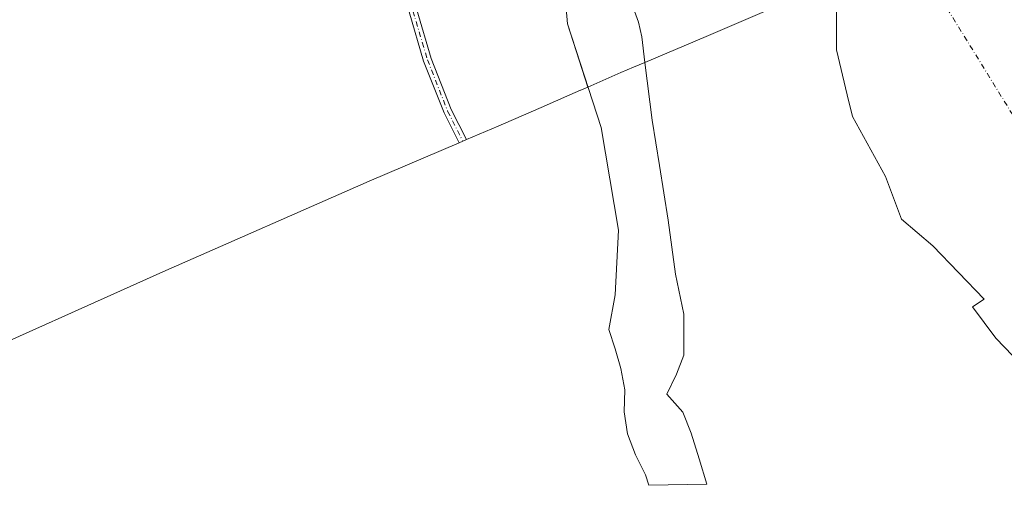
# Model space of a CAD drawing. Units: metres. Extents: x 632941 to 635002, y 4644091 to 4646437.
# Drawn here: x 633320 to 633567, y 4644095 to 4644217 of the extents above; entities that cross this region are included whole.
import ezdxf

# ---------------------------------------------------------------- set-up
doc = ezdxf.new("R2010")
doc.units = ezdxf.units.M
doc.header["$MEASUREMENT"] = 0
doc.linetypes.add('DGN Style 4', pattern=[2.6384748266838614, 1.318413404963828, -0.6592067024819142, 0.001648016756204785, -0.6592067024819142])
for name, color, linetype, lineweight in [('Arbolado forestal CxS', 92, 'Continuous', 0), ('Camino Cxs', 7, 'Continuous', 0), ('Camino eje', 30, 'DGN Style 4', 13), ('Corriente natural Cxs', 4, 'Continuous', 13), ('Corriente natural eje', 4, 'DGN Style 4', 0), ('Matorral CxS', 135, 'Continuous', 0), ('Suelo desnudo CxS', 253, 'Continuous', 0)]:
    doc.layers.add(name, color=color, linetype=linetype, lineweight=lineweight)

msp = doc.modelspace()

# ---------------------------------------------------------------- linework, layer by layer
at = {"layer": 'Arbolado forestal CxS', "color": 92, "linetype": 'Continuous', "lineweight": 0}
for points in [[(633386.7801000001, 4644339.1501, 236.5975999999937), (633391.3501000004, 4644320.2301, 236.7645000000048), (633397.0900999998, 4644299.4801, 236.8046000000031), (633402.9101, 4644276.0601, 236.8273000000045), (633407.1300999997, 4644261.0101, 236.8467999999993), (633411.4606999997, 4644246.2861, 236.8139999999985), (633411.8800999997, 4644244.860099999, 236.8070000000007), (633415.0601000005, 4644230.790100001, 236.4018000000069), (633417.4501999998, 4644219.270099999, 235.8436999999976), (633421.1102, 4644206.940099999, 235.1585999999952), (633426.2200999996, 4644193.950099999, 234.6812999999966), (633430.0100999996, 4644186.418500001, 234.7060000000056)], [(633476.6572000004, 4644206.5932, 230.7207999999955), (633475.8487999998, 4644212.979699999, 230.7275999999983), (633475.0551000005, 4644216.683800001, 230.9052999999985), (633473.7320999998, 4644220.388, 230.7651000000042), (633475.5697999997, 4644234.328000001, 230.2358999999997), (633475.5461999997, 4644234.551899999, 230.2079999999987), (633473.9823000003, 4644249.409299999, 229.6417999999976), (633470.4104000004, 4644273.221799999, 229.8073000000004), (633462.4729000004, 4644284.3344, 229.7880000000005), (633452.5510999998, 4644293.859400001, 229.9876999999979), (633449.7729000002, 4644291.875, 230.0730999999942), (633450.1698000003, 4644273.6187, 229.7706000000035), (633457.7104000002, 4644261.712400001, 229.8503999999957), (633457.5292999997, 4644248.764599999, 230.6350999999995), (633456.4126000004, 4644232.1832, 230.6765000000014), (633457.2063999996, 4644227.420700001, 230.7259000000049), (633456.8095000006, 4644221.070599999, 230.5812000000006), (633457.2063999996, 4644216.3081, 230.6910999999964), (633462.3596000001, 4644200.4158, 230.1266000000033)], [(633524.1947, 4644227.415100001, 229.6379000000015), (633506.6596999997, 4644219.422700001, 229.8393999999971), (633501.9765999997, 4644217.360099999, 230.243100000007), (633491.9995999997, 4644213.117500001, 230.9274000000005), (633476.6572000004, 4644206.5932, 230.7207999999955)], [(633456.8095000006, 4644221.070599999, 230.5812000000006), (633457.2063999996, 4644216.3081, 230.6910999999964), (633462.3596000001, 4644200.4158, 230.1266000000033), (633460.5958000004, 4644199.646299999, 230.2514999999985), (633460.4797, 4644199.595699999, 230.2608000000037), (633457.8010999998, 4644198.429099999, 230.5095000000001), (633450.6133000003, 4644195.298699999, 232.045299999998), (633441.1697000006, 4644191.185699999, 234.5344999999943), (633439.7953000005, 4644190.5933, 234.672900000005), (633431.8564999999, 4644187.2062, 234.6925999999949), (633430.0100999996, 4644186.418500001, 234.7060000000056), (633426.2200999996, 4644193.950099999, 234.6812999999966), (633421.1102, 4644206.940099999, 235.1585999999952), (633417.4501999998, 4644219.270099999, 235.8436999999976)], [(633501.9765999997, 4644217.360099999, 230.243100000007), (633491.9995999997, 4644213.117500001, 230.9274000000005), (633476.6572000004, 4644206.5932, 230.7207999999955), (633475.8487999998, 4644212.979699999, 230.7275999999983), (633475.0551000005, 4644216.683800001, 230.9052999999985), (633473.7320999998, 4644220.388, 230.7651000000042)], [(633462.3596000001, 4644200.4158, 230.1266000000033), (633460.5958000004, 4644199.646299999, 230.2514999999985), (633460.4797, 4644199.595699999, 230.2608000000037), (633457.8010999998, 4644198.429099999, 230.5095000000001), (633450.6133000003, 4644195.298699999, 232.045299999998), (633441.1697000006, 4644191.185699999, 234.5344999999943), (633439.7953000005, 4644190.5933, 234.672900000005), (633431.8564999999, 4644187.2062, 234.6925999999949), (633430.0100999996, 4644186.418500001, 234.7060000000056)]]:
    msp.add_polyline3d(points, dxfattribs=at)
at = {"layer": 'Camino Cxs', "color": 7, "linetype": 'Continuous', "lineweight": 0}
msp.add_polyline3d([(633419.3901000004, 4644219.7601, 235.847299999994), (633423.0000999998, 4644207.590100001, 235.7155999999959), (633428.0500999996, 4644194.770099999, 234.734500000006), (633431.8564999999, 4644187.206300001, 234.7587000000058), (633430.0100999996, 4644186.418500001, 234.7899999999936), (633426.2200999996, 4644193.950099999, 234.8610000000044), (633421.1101000002, 4644206.940099999, 235.3891000000003), (633417.4501, 4644219.270099999, 235.8441000000021)], dxfattribs=at)
msp.add_polyline3d([(633419.3901000004, 4644219.7601, 235.847299999994), (633423.0000999998, 4644207.590100001, 235.7155999999959), (633428.0500999996, 4644194.770099999, 234.734500000006), (633431.8564999999, 4644187.206300001, 234.7587000000058), (633430.0100999996, 4644186.418500001, 234.7899999999936), (633426.2200999996, 4644193.950099999, 234.8610000000044), (633421.1101000002, 4644206.940099999, 235.3891000000003), (633417.4501, 4644219.270099999, 235.8441000000021)], dxfattribs=at)
at = {"layer": 'Camino eje', "color": 30, "linetype": 'DGN Style 4', "lineweight": 13}
msp.add_polyline3d([(633418.4200999998, 4644219.515100001, 235.8524000000034), (633422.0551000005, 4644207.265100001, 235.5227000000014), (633427.1350999996, 4644194.360099999, 234.7404999999999), (633430.9332999998, 4644186.8123, 234.7733000000007)], dxfattribs=at)
at = {"layer": 'Corriente natural Cxs', "color": 4, "linetype": 'Continuous', "lineweight": 13}
for points in [[(633571.0990000004, 4644130.6941, 229.7296000000061), (633564.7490999997, 4644137.308700001, 230.1459999999934), (633558.9282000001, 4644145.246200001, 230.9832000000024), (633561.8386000004, 4644147.098300001, 230.6971999999951), (633548.9918000001, 4644160.509099999, 230.9492000000027), (633541.0543999998, 4644167.255999999, 231.1922999999952), (633537.0855, 4644177.9716, 231.2816000000021), (633528.7511999998, 4644193.0529, 230.5136000000057), (633527.4579999996, 4644198.484099999, 230.1925000000047), (633524.7823999999, 4644209.721700001, 229.6150000000052), (633524.7823999999, 4644225.199899999, 229.5944000000018)], [(633571.0990000004, 4644130.6941, 229.7296000000061), (633564.7490999997, 4644137.308700001, 230.1459999999934), (633558.9282000001, 4644145.246200001, 230.9832000000024), (633561.8386000004, 4644147.098300001, 230.6971999999951), (633548.9918000001, 4644160.509099999, 230.9492000000027), (633541.0543999998, 4644167.255999999, 231.1922999999952), (633537.0855, 4644177.9716, 231.2816000000021), (633528.7511999998, 4644193.0529, 230.5136000000057), (633527.4579999996, 4644198.484099999, 230.1925000000047), (633524.7823999999, 4644209.721700001, 229.6150000000052), (633524.7823999999, 4644225.199899999, 229.5944000000018)], [(633473.7320999998, 4644220.388, 230.7651000000042), (633475.0551000005, 4644216.683800001, 230.9052999999985), (633475.8487999998, 4644212.979699999, 230.7275999999983), (633476.6572000004, 4644206.5932, 230.7207999999955), (633478.4946, 4644192.077500001, 230.7746999999945), (633480.3466999996, 4644180.700400001, 230.7755999999936), (633482.4633999999, 4644166.942100001, 230.7385999999969), (633484.3154999996, 4644153.4483, 230.9370000000054), (633486.4321999997, 4644143.394099999, 230.8220000000001), (633486.4321999997, 4644133.075300001, 230.6826000000001), (633484.5800999999, 4644128.312799999, 230.3426999999938), (633482.1988000004, 4644123.285700001, 230.0883999999933), (633486.1676000003, 4644118.787799999, 230.5473999999958), (633488.2841999996, 4644113.496099999, 230.6929999999993), (633490.2910000002, 4644107.005999999, 230.7823000000062), (633492.2418999998, 4644100.696799999, 230.5157000000036), (633477.6869999999, 4644100.4209, 230.926999999996), (633476.7901, 4644102.9901, 231.1242000000057), (633474.2901, 4644108.050100001, 231.9750000000058), (633472.3201000001, 4644113.290100001, 231.8325999999943), (633471.4302000003, 4644118.8301, 231.4615000000049), (633471.6001000004, 4644124.360099999, 231.0549000000028), (633470.5900999998, 4644129.720100001, 231.053899999999), (633469.1601999998, 4644134.6601, 231.1229000000021), (633467.6101000002, 4644139.4801, 230.9907999999996), (633469.2198000001, 4644148.206, 230.3794999999955), (633470.0135000005, 4644164.4779, 230.1652999999933), (633465.6479000002, 4644190.274800001, 230.1975999999995), (633457.2063999996, 4644216.3081, 230.6910999999964), (633456.8095000006, 4644221.070599999, 230.5812000000006)], [(633473.7320999998, 4644220.388, 230.7651000000042), (633475.0551000005, 4644216.683800001, 230.9052999999985), (633475.8487999998, 4644212.979699999, 230.7275999999983), (633476.6572000004, 4644206.5932, 230.7207999999955), (633478.4946, 4644192.077500001, 230.7746999999945), (633480.3466999996, 4644180.700400001, 230.7755999999936), (633482.4633999999, 4644166.942100001, 230.7385999999969), (633484.3154999996, 4644153.4483, 230.9370000000054), (633486.4321999997, 4644143.394099999, 230.8220000000001), (633486.4321999997, 4644133.075300001, 230.6826000000001), (633484.5800999999, 4644128.312799999, 230.3426999999938), (633482.1988000004, 4644123.285700001, 230.0883999999933), (633486.1676000003, 4644118.787799999, 230.5473999999958), (633488.2841999996, 4644113.496099999, 230.6929999999993), (633490.2910000002, 4644107.005999999, 230.7823000000062), (633492.2418999998, 4644100.696799999, 230.5157000000036), (633477.6869999999, 4644100.4209, 230.926999999996), (633476.7901, 4644102.9901, 231.1242000000057), (633474.2901, 4644108.050100001, 231.9750000000058), (633472.3201000001, 4644113.290100001, 231.8325999999943), (633471.4302000003, 4644118.8301, 231.4615000000049), (633471.6001000004, 4644124.360099999, 231.0549000000028), (633470.5900999998, 4644129.720100001, 231.053899999999), (633469.1601999998, 4644134.6601, 231.1229000000021), (633467.6101000002, 4644139.4801, 230.9907999999996), (633469.2198000001, 4644148.206, 230.3794999999955), (633470.0135000005, 4644164.4779, 230.1652999999933), (633465.6479000002, 4644190.274800001, 230.1975999999995), (633457.2063999996, 4644216.3081, 230.6910999999964), (633456.8095000006, 4644221.070599999, 230.5812000000006)]]:
    msp.add_polyline3d(points, dxfattribs=at)
at = {"layer": 'Corriente natural eje', "color": 4, "linetype": 'DGN Style 4', "lineweight": 0}
msp.add_polyline3d([(633413.8153999997, 4644480.108700001, 229.2713999999978), (633416.0794000003, 4644463.684800001, 229.3407000000007), (633450.6299999999, 4644396.204299999, 229.3510999999999), (633478.5201000003, 4644337.710100001, 229.7127000000037), (633492.2200999996, 4644301.1601, 229.8001999999979), (633501.1601, 4644281.040100001, 230.0002999999997), (633535.3306, 4644248.1406, 229.3904000000039), (633573.4307000004, 4644186.2279, 229.0491000000038), (633593.2744000005, 4644150.509099999, 228.8338999999978), (633617.9935999997, 4644103.080600001, 228.9885999999969)], dxfattribs=at)
at = {"layer": 'Matorral CxS', "color": 135, "linetype": 'Continuous', "lineweight": 0}
for points in [[(633313.4401000004, 4644296.6801, 235.0384000000049), (633324.8400999998, 4644303.8051, 235.0396000000037), (633336.2401000002, 4644310.9301, 235.0396000000037), (633347.6401000004, 4644318.0551, 234.9305000000022), (633359.0401, 4644325.1801, 235.2332000000024), (633372.9101, 4644332.165100001, 235.4587000000029), (633386.7801000001, 4644339.1501, 236.5975999999937), (633391.3501000004, 4644320.2301, 236.7645000000048), (633397.0900999998, 4644299.4801, 236.8046000000031), (633402.9101, 4644276.0601, 236.8273000000045), (633407.1300999997, 4644261.0101, 236.8467999999993), (633411.4606999997, 4644246.2861, 236.8139999999985), (633411.8800999997, 4644244.860099999, 236.8070000000007), (633415.0601000005, 4644230.790100001, 236.4018000000069), (633417.4501999998, 4644219.270099999, 235.8436999999976), (633421.1102, 4644206.940099999, 235.1585999999952), (633426.2200999996, 4644193.950099999, 234.6812999999966), (633430.0100999996, 4644186.418500001, 234.7060000000056), (633407.4052999998, 4644176.7741, 234.254700000005), (633355.6533000004, 4644153.971700001, 233.4100999999937), (633300.6951000001, 4644129.4169, 233.0780999999988)], [(633386.7801000001, 4644339.1501, 236.5975999999937), (633391.3501000004, 4644320.2301, 236.7645000000048), (633397.0900999998, 4644299.4801, 236.8046000000031), (633402.9101, 4644276.0601, 236.8273000000045), (633407.1300999997, 4644261.0101, 236.8467999999993), (633411.4606999997, 4644246.2861, 236.8139999999985), (633411.8800999997, 4644244.860099999, 236.8070000000007), (633415.0601000005, 4644230.790100001, 236.4018000000069), (633417.4501999998, 4644219.270099999, 235.8436999999976), (633421.1102, 4644206.940099999, 235.1585999999952), (633426.2200999996, 4644193.950099999, 234.6812999999966), (633430.0100999996, 4644186.418500001, 234.7060000000056)], [(633430.0100999996, 4644186.418500001, 234.7060000000056), (633407.4052999998, 4644176.7741, 234.254700000005), (633355.6533000004, 4644153.971700001, 233.4100999999937), (633300.6951000001, 4644129.4169, 233.0780999999988), (633296.0645000003, 4644127.4177, 233.1296000000002), (633262.8494999995, 4644113.5715, 232.9784999999974), (633260.2011000002, 4644112.4639, 232.9379999999946), (633259.9106999999, 4644112.342900001, 232.934699999998), (633251.9824999999, 4644109.042099999, 232.8729000000021), (633244.5274999999, 4644105.736500001, 232.7881000000052), (633244.4634999996, 4644105.7083, 232.787599999996), (633221.1250999998, 4644095.369899999, 232.7504000000045)]]:
    msp.add_polyline3d(points, dxfattribs=at)
at = {"layer": 'Suelo desnudo CxS', "color": 253, "linetype": 'Continuous', "lineweight": 0}
msp.add_polyline3d([(633476.6572000004, 4644206.5932, 230.7207999999955), (633473.7856999999, 4644205.372099999, 230.5834000000032), (633470.6438999996, 4644204.030099999, 230.3383000000031), (633462.3596000001, 4644200.4158, 230.1266000000033), (633457.2063999996, 4644216.3081, 230.6910999999964), (633456.8095000006, 4644221.070599999, 230.5812000000006), (633457.2063999996, 4644227.420700001, 230.7259000000049), (633456.4126000004, 4644232.1832, 230.6765000000014), (633457.5292999997, 4644248.764599999, 230.6350999999995), (633457.7104000002, 4644261.712400001, 229.8503999999957), (633450.1698000003, 4644273.6187, 229.7706000000035), (633449.7729000002, 4644291.875, 230.0730999999942), (633452.5510999998, 4644293.859400001, 229.9876999999979), (633462.4729000004, 4644284.3344, 229.7880000000005), (633470.4104000004, 4644273.221799999, 229.8073000000004), (633473.9823000003, 4644249.409299999, 229.6417999999976), (633475.5461999997, 4644234.551899999, 230.2079999999987), (633475.5697999997, 4644234.328000001, 230.2358999999997), (633473.7320999998, 4644220.388, 230.7651000000042), (633475.0551000005, 4644216.683800001, 230.9052999999985), (633475.8487999998, 4644212.979699999, 230.7275999999983)], close=True, dxfattribs=at)
for points in [[(633476.6572000004, 4644206.5932, 230.7207999999955), (633475.8487999998, 4644212.979699999, 230.7275999999983), (633475.0551000005, 4644216.683800001, 230.9052999999985), (633473.7320999998, 4644220.388, 230.7651000000042), (633475.5697999997, 4644234.328000001, 230.2358999999997), (633475.5461999997, 4644234.551899999, 230.2079999999987), (633473.9823000003, 4644249.409299999, 229.6417999999976), (633470.4104000004, 4644273.221799999, 229.8073000000004), (633462.4729000004, 4644284.3344, 229.7880000000005), (633452.5510999998, 4644293.859400001, 229.9876999999979), (633449.7729000002, 4644291.875, 230.0730999999942), (633450.1698000003, 4644273.6187, 229.7706000000035), (633457.7104000002, 4644261.712400001, 229.8503999999957), (633457.5292999997, 4644248.764599999, 230.6350999999995), (633456.4126000004, 4644232.1832, 230.6765000000014), (633457.2063999996, 4644227.420700001, 230.7259000000049), (633456.8095000006, 4644221.070599999, 230.5812000000006), (633457.2063999996, 4644216.3081, 230.6910999999964), (633462.3596000001, 4644200.4158, 230.1266000000033)], [(633476.6572000004, 4644206.5932, 230.7207999999955), (633473.7856999999, 4644205.372099999, 230.5834000000032), (633470.6438999996, 4644204.030099999, 230.3383000000031), (633462.3596000001, 4644200.4158, 230.1266000000033)]]:
    msp.add_polyline3d(points, dxfattribs=at)

doc.saveas('drawing.dxf')
